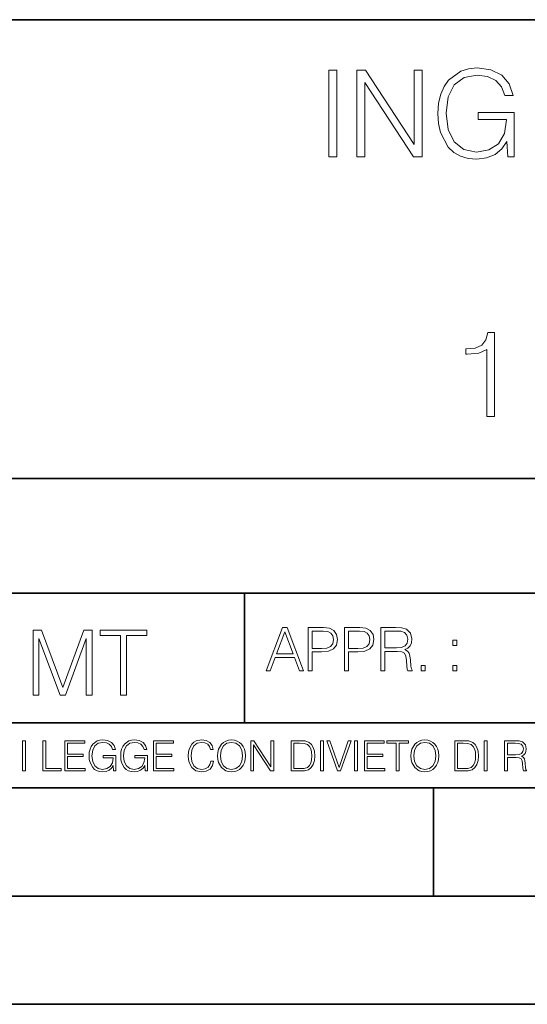
# Model space of a CAD drawing. Extents: x 0 to 420, y 0 to 297.
# Drawn here: x 295 to 318, y 0 to 46 of the extents above; entities that cross this region are included whole.
import ezdxf

# ---------------------------------------------------------------- set-up
doc = ezdxf.new("R2010")
doc.units = 0

msp = doc.modelspace()

# ---------------------------------------------------------------- linework, layer by layer
at = {"color": 7, "lineweight": 35}
for p, q in [((234.999802, 45.500252), (410, 45.500252)), ((254.999802, 24.300249), (410, 24.300249)), ((234.999802, 19.00025), (329.999786, 19.00025)), ((305.027588, 13.00025), (305.027588, 19.00025)), ((234.999802, 13.00025), (410, 13.00025)), ((25.000401, 9.99976), (410, 9.99976)), ((234.999802, 10.00025), (410, 10.00025)), ((313.75, 4.99976), (313.75, 9.99976)), ((267.5, 4.99976), (415, 4.99976)), ((0, 0), (420, 0)), ((0, 0), (420, 0))]:
    msp.add_line(p, q, dxfattribs=at)
at = {"color": 7, "lineweight": 18}
for points in [[(317.180786, 39.163322), (317.475616, 39.163322), (317.475616, 41.216175), (315.806641, 41.216175), (315.806641, 40.887939), (317.125153, 40.887939), (317.125153, 40.87125), (317.030579, 40.237038), (316.752411, 39.769722), (316.312897, 39.480431), (315.72876, 39.380291), (315.150177, 39.502682), (314.710663, 39.858734), (314.426941, 40.426186), (314.332367, 41.177231), (314.426941, 41.933838), (314.710663, 42.484604), (315.161316, 42.823963), (315.773254, 42.940792), (316.24057, 42.874031), (316.624451, 42.684879), (316.897034, 42.390026), (317.047241, 42.000595), (317.425568, 42.000595), (317.247528, 42.52911), (316.902618, 42.929665), (316.401917, 43.180012), (315.7677, 43.269024), (315.372711, 43.230083), (315.016663, 43.124378), (314.449188, 42.712696), (314.237793, 42.412281), (314.082031, 42.056229), (313.981873, 41.638985), (313.954071, 41.171669), (313.981873, 40.698788), (314.076477, 40.281544), (314.432526, 39.613949), (314.688416, 39.369164), (314.999969, 39.196701), (315.350464, 39.091), (315.745453, 39.052055), (316.196075, 39.113255), (316.591064, 39.269024), (316.908173, 39.524937), (317.141846, 39.869858)], [(308.913727, 39.163322), (309.280914, 39.163322), (309.280914, 43.163322), (308.913727, 43.163322)], [(310.204407, 39.163322), (310.571594, 39.163322), (310.571594, 42.595867), (312.819153, 39.163322), (313.225281, 39.163322), (313.225281, 43.163322), (312.858093, 43.163322), (312.858093, 39.730778), (310.610535, 43.163322), (310.204407, 43.163322)], [(316.207184, 27.163322), (316.574371, 27.163322), (316.574371, 31.052057), (316.251709, 31.052057), (316.168243, 30.701571), (315.98465, 30.462349), (315.67868, 30.323267), (315.266998, 30.284325), (315.244751, 30.284325), (315.244751, 30.045103), (315.300385, 30.045103), (315.845581, 30.095173), (316.207184, 30.26207)], [(306.013672, 15.412767), (306.205627, 15.412767), (306.433716, 16.024729), (307.334961, 16.024729), (307.560272, 15.412767), (307.752197, 15.412767), (306.992828, 17.412767), (306.773071, 17.412767)], [(307.963623, 15.412767), (308.147186, 15.412767), (308.147186, 16.28064), (308.572784, 16.28064), (308.898254, 16.314018), (309.131897, 16.419722), (309.270996, 16.597746), (309.318268, 16.850876), (309.27655, 17.095661), (309.151367, 17.270905), (308.948303, 17.376606), (308.661804, 17.412767), (307.963623, 17.412767)], [(309.643707, 15.412767), (309.827301, 15.412767), (309.827301, 16.28064), (310.252899, 16.28064), (310.578339, 16.314018), (310.812012, 16.419722), (310.95108, 16.597746), (310.998383, 16.850876), (310.956665, 17.095661), (310.831482, 17.270905), (310.628418, 17.376606), (310.341919, 17.412767), (309.643707, 17.412767)], [(311.323822, 15.412767), (311.507416, 15.412767), (311.507416, 16.308456), (312.091553, 16.308456), (312.289062, 16.288984), (312.408661, 16.222225), (312.469879, 16.091488), (312.500458, 15.882865), (312.522705, 15.618608), (312.539398, 15.493435), (312.56723, 15.412767), (312.770294, 15.412767), (312.770294, 15.440584), (312.728577, 15.504561), (312.706299, 15.624172), (312.681274, 15.924589), (312.661804, 16.094269), (312.625641, 16.225006), (312.553314, 16.322365), (312.430939, 16.389124), (312.56723, 16.461447), (312.670135, 16.567148), (312.731354, 16.709013), (312.753601, 16.881474), (312.689606, 17.148512), (312.50882, 17.3321), (312.275146, 17.401642), (311.991425, 17.412767), (311.323822, 17.412767)], [(295.253052, 14.285647), (295.528442, 14.285647), (295.528442, 16.901781), (296.504791, 14.285647), (296.759308, 14.285647), (297.714813, 16.901781), (297.714813, 14.285647), (297.990204, 14.285647), (297.990204, 17.285646), (297.602142, 17.285646), (296.629974, 14.644479), (295.641083, 17.285646), (295.253052, 17.285646)], [(299.296173, 14.285647), (299.571564, 14.285647), (299.571564, 17.039473), (300.506195, 17.039473), (300.506195, 17.285646), (298.361542, 17.285646), (298.361542, 17.039473), (299.296173, 17.039473)], [(306.494904, 16.188845), (306.881561, 17.218052), (307.270996, 16.188845)], [(308.147186, 16.444756), (308.147186, 17.24865), (308.653442, 17.24865), (308.864868, 17.223616), (309.012299, 17.151293), (309.098511, 17.0289), (309.12912, 16.853657), (309.092957, 16.661724), (308.992828, 16.536551), (308.820343, 16.464228), (308.575562, 16.444756)], [(309.827301, 16.444756), (309.827301, 17.24865), (310.333557, 17.24865), (310.544983, 17.223616), (310.692413, 17.151293), (310.778625, 17.0289), (310.809235, 16.853657), (310.773071, 16.661724), (310.672943, 16.536551), (310.500458, 16.464228), (310.255676, 16.444756)], [(311.507416, 16.472572), (311.507416, 17.24865), (312.027588, 17.24865), (312.244568, 17.237524), (312.414246, 17.17911), (312.522705, 17.051155), (312.564453, 16.87591), (312.531067, 16.689541), (312.436493, 16.564367), (312.272369, 16.492044), (312.038727, 16.472572)], [(314.647888, 16.581057), (314.831482, 16.581057), (314.831482, 16.828623), (314.647888, 16.828623)], [(313.179199, 15.412767), (313.362762, 15.412767), (313.362762, 15.660334), (313.179199, 15.660334)], [(314.647888, 15.412767), (314.831482, 15.412767), (314.831482, 15.660334), (314.647888, 15.660334)], [(294.772369, 10.781829), (294.900879, 10.781829), (294.900879, 12.181828), (294.772369, 12.181828)], [(295.710876, 10.781829), (296.557892, 10.781829), (296.557892, 10.89671), (295.839386, 10.89671), (295.839386, 12.181828), (295.710876, 12.181828)], [(296.723389, 10.781829), (297.663879, 10.781829), (297.663879, 10.89671), (296.851898, 10.89671), (296.851898, 11.443859), (297.572357, 11.443859), (297.572357, 11.558742), (296.851898, 11.558742), (296.851898, 12.066947), (297.640503, 12.066947), (297.640503, 12.181828), (296.723389, 12.181828)], [(298.972351, 10.781829), (299.075562, 10.781829), (299.075562, 11.500327), (298.491394, 11.500327), (298.491394, 11.385445), (298.952881, 11.385445), (298.952881, 11.379603), (298.919769, 11.157629), (298.822418, 10.994068), (298.66861, 10.892817), (298.464142, 10.857768), (298.261658, 10.900605), (298.107819, 11.025223), (298.008514, 11.223831), (297.975403, 11.486697), (298.008514, 11.751509), (298.107819, 11.944277), (298.265533, 12.063053), (298.479736, 12.103943), (298.64328, 12.080577), (298.777649, 12.014374), (298.873047, 11.911175), (298.925629, 11.774875), (299.058044, 11.774875), (298.995728, 11.959854), (298.875, 12.100049), (298.699768, 12.187671), (298.477783, 12.218824), (298.339539, 12.205194), (298.214905, 12.168199), (298.016296, 12.02411), (297.942322, 11.918963), (297.887787, 11.794346), (297.852753, 11.64831), (297.843018, 11.48475), (297.852753, 11.319242), (297.885834, 11.173205), (298.010468, 10.939548), (298.100037, 10.853873), (298.209076, 10.793511), (298.331726, 10.756516), (298.470001, 10.742886), (298.627716, 10.764304), (298.765961, 10.818825), (298.876953, 10.908394), (298.95874, 11.029117)], [(300.430786, 10.781829), (300.533966, 10.781829), (300.533966, 11.500327), (299.949829, 11.500327), (299.949829, 11.385445), (300.411316, 11.385445), (300.411316, 11.379603), (300.378204, 11.157629), (300.280853, 10.994068), (300.127014, 10.892817), (299.922577, 10.857768), (299.720062, 10.900605), (299.566223, 11.025223), (299.466919, 11.223831), (299.433838, 11.486697), (299.466919, 11.751509), (299.566223, 11.944277), (299.723969, 12.063053), (299.938141, 12.103943), (300.101715, 12.080577), (300.236053, 12.014374), (300.331482, 11.911175), (300.384033, 11.774875), (300.516449, 11.774875), (300.454132, 11.959854), (300.333405, 12.100049), (300.158173, 12.187671), (299.936188, 12.218824), (299.797943, 12.205194), (299.67334, 12.168199), (299.474731, 12.02411), (299.400726, 11.918963), (299.346222, 11.794346), (299.311157, 11.64831), (299.301422, 11.48475), (299.311157, 11.319242), (299.344269, 11.173205), (299.468872, 10.939548), (299.558441, 10.853873), (299.66748, 10.793511), (299.790161, 10.756516), (299.928406, 10.742886), (300.086121, 10.764304), (300.224365, 10.818825), (300.335358, 10.908394), (300.417145, 11.029117)], [(300.818268, 10.781829), (301.758728, 10.781829), (301.758728, 10.89671), (300.946777, 10.89671), (300.946777, 11.443859), (301.667206, 11.443859), (301.667206, 11.558742), (300.946777, 11.558742), (300.946777, 12.066947), (301.735352, 12.066947), (301.735352, 12.181828), (300.818268, 12.181828)], [(303.464417, 11.239408), (303.425476, 11.077795), (303.33786, 10.957072), (303.207397, 10.88308), (303.039948, 10.857768), (302.837463, 10.898658), (302.685577, 11.019381), (302.588196, 11.21799), (302.555115, 11.486697), (302.588196, 11.751509), (302.683624, 11.944277), (302.833557, 12.063053), (303.036072, 12.103943), (303.19574, 12.080577), (303.322296, 12.014374), (303.409912, 11.909228), (303.450806, 11.772927), (303.577362, 11.772927), (303.53064, 11.955959), (303.419647, 12.096154), (303.252197, 12.185723), (303.036072, 12.218824), (302.782928, 12.168199), (302.677795, 12.107838), (302.588196, 12.02411), (302.465546, 11.794346), (302.432434, 11.64831), (302.422699, 11.48475), (302.432434, 11.317295), (302.465546, 11.171259), (302.586273, 10.937601), (302.779022, 10.791565), (303.032166, 10.742886), (303.256073, 10.777935), (303.427429, 10.873344), (303.540375, 11.029117), (303.591003, 11.239408)], [(303.777924, 11.480855), (303.787659, 11.315348), (303.822693, 11.171259), (303.951233, 10.939548), (304.153717, 10.793511), (304.27832, 10.756516), (304.418518, 10.742886), (304.556763, 10.756516), (304.681396, 10.793511), (304.792389, 10.853873), (304.885864, 10.939548), (304.959839, 11.044694), (305.014343, 11.171259), (305.047455, 11.315348), (305.061096, 11.480855), (305.049408, 11.644416), (305.014343, 11.788505), (304.959839, 11.91507), (304.885864, 12.022162), (304.792389, 12.10589), (304.681396, 12.166252), (304.556763, 12.205194), (304.418518, 12.218824), (304.27832, 12.205194), (304.153717, 12.166252), (304.044678, 12.10589), (303.951233, 12.022162), (303.822693, 11.788505), (303.787659, 11.642468)], [(303.910339, 11.480855), (303.947327, 11.741774), (304.050537, 11.938436), (304.212128, 12.061106), (304.418518, 12.103943), (304.626892, 12.061106), (304.78656, 11.938436), (304.891693, 11.74372), (304.92868, 11.480855), (304.891693, 11.216043), (304.78656, 11.021328), (304.626892, 10.898658), (304.418518, 10.857768), (304.210205, 10.898658), (304.050537, 11.021328), (303.945374, 11.216043)], [(305.312256, 10.781829), (305.440796, 10.781829), (305.440796, 11.98322), (306.227417, 10.781829), (306.369568, 10.781829), (306.369568, 12.181828), (306.241058, 12.181828), (306.241058, 10.980438), (305.454407, 12.181828), (305.312256, 12.181828)], [(307.498932, 12.181828), (307.169861, 12.181828), (307.169861, 10.781829), (307.555389, 10.781829), (307.792938, 10.791565), (307.97403, 10.842191), (308.098633, 10.939548), (308.192108, 11.079742), (308.248566, 11.260827), (308.268066, 11.48475), (308.248566, 11.693094), (308.197937, 11.866391), (308.114227, 12.004639), (308.003235, 12.10589), (307.818237, 12.170146), (307.59433, 12.181828)], [(307.29837, 10.89671), (307.29837, 12.066947), (307.555389, 12.066947), (307.769592, 12.057211), (307.933136, 12.004639), (308.020752, 11.920911), (308.083069, 11.806029), (308.122009, 11.659993), (308.135651, 11.480855), (308.122009, 11.293929), (308.083069, 11.143998), (308.016876, 11.029117), (307.923401, 10.949284), (307.771515, 10.904499), (307.569031, 10.89671)], [(308.536743, 10.781829), (308.665283, 10.781829), (308.665283, 12.181828), (308.536743, 12.181828)], [(309.317566, 10.781829), (309.455811, 10.781829), (309.940643, 12.181828), (309.810181, 12.181828), (309.387665, 10.94539), (308.965118, 12.181828), (308.83078, 12.181828)], [(310.104187, 10.781829), (310.232727, 10.781829), (310.232727, 12.181828), (310.104187, 12.181828)], [(310.555939, 10.781829), (311.496399, 10.781829), (311.496399, 10.89671), (310.684448, 10.89671), (310.684448, 11.443859), (311.404907, 11.443859), (311.404907, 11.558742), (310.684448, 11.558742), (310.684448, 12.066947), (311.473053, 12.066947), (311.473053, 12.181828), (310.555939, 12.181828)], [(312.03186, 10.781829), (312.1604, 10.781829), (312.1604, 12.066947), (312.596558, 12.066947), (312.596558, 12.181828), (311.595703, 12.181828), (311.595703, 12.066947), (312.03186, 12.066947)], [(312.709473, 11.480855), (312.719238, 11.315348), (312.754272, 11.171259), (312.882782, 10.939548), (313.085266, 10.793511), (313.2099, 10.756516), (313.350098, 10.742886), (313.488342, 10.756516), (313.612976, 10.793511), (313.723938, 10.853873), (313.817413, 10.939548), (313.891418, 11.044694), (313.945923, 11.171259), (313.979034, 11.315348), (313.992645, 11.480855), (313.980957, 11.644416), (313.945923, 11.788505), (313.891418, 11.91507), (313.817413, 12.022162), (313.723938, 12.10589), (313.612976, 12.166252), (313.488342, 12.205194), (313.350098, 12.218824), (313.2099, 12.205194), (313.085266, 12.166252), (312.976257, 12.10589), (312.882782, 12.022162), (312.754272, 11.788505), (312.719238, 11.642468)], [(312.841888, 11.480855), (312.878876, 11.741774), (312.982086, 11.938436), (313.143707, 12.061106), (313.350098, 12.103943), (313.558441, 12.061106), (313.718109, 11.938436), (313.823242, 11.74372), (313.86026, 11.480855), (313.823242, 11.216043), (313.718109, 11.021328), (313.558441, 10.898658), (313.350098, 10.857768), (313.141754, 10.898658), (312.982086, 11.021328), (312.876953, 11.216043)], [(315.059692, 12.181828), (314.730621, 12.181828), (314.730621, 10.781829), (315.11615, 10.781829), (315.353699, 10.791565), (315.53479, 10.842191), (315.659424, 10.939548), (315.752869, 11.079742), (315.809326, 11.260827), (315.828827, 11.48475), (315.809326, 11.693094), (315.758728, 11.866391), (315.674988, 12.004639), (315.563995, 12.10589), (315.379028, 12.170146), (315.15509, 12.181828)], [(314.859131, 10.89671), (314.859131, 12.066947), (315.11615, 12.066947), (315.330353, 12.057211), (315.493896, 12.004639), (315.581543, 11.920911), (315.643829, 11.806029), (315.68277, 11.659993), (315.696411, 11.480855), (315.68277, 11.293929), (315.643829, 11.143998), (315.577637, 11.029117), (315.484161, 10.949284), (315.332275, 10.904499), (315.129791, 10.89671)], [(316.097534, 10.781829), (316.226044, 10.781829), (316.226044, 12.181828), (316.097534, 12.181828)], [(317.036041, 10.781829), (317.164551, 10.781829), (317.164551, 11.408811), (317.573456, 11.408811), (317.7117, 11.395181), (317.795441, 11.348449), (317.838257, 11.256933), (317.85968, 11.110897), (317.875275, 10.925918), (317.886963, 10.838296), (317.906433, 10.781829), (318.048553, 10.781829), (318.048553, 10.8013), (318.019348, 10.846085), (318.003784, 10.929812), (317.986267, 11.140104), (317.972626, 11.258881), (317.947327, 11.350396), (317.896667, 11.418547), (317.811005, 11.465278), (317.906433, 11.515904), (317.978455, 11.589895), (318.021301, 11.6892), (318.036865, 11.809923), (317.992096, 11.99685), (317.86554, 12.125361), (317.701965, 12.17404), (317.503357, 12.181828), (317.036041, 12.181828)], [(317.164551, 11.523693), (317.164551, 12.066947), (317.528687, 12.066947), (317.680542, 12.059158), (317.799316, 12.018269), (317.875275, 11.928699), (317.90448, 11.806029), (317.881104, 11.67557), (317.814911, 11.587949), (317.700012, 11.537323), (317.536469, 11.523693)]]:
    msp.add_lwpolyline(points, close=True, dxfattribs=at)

doc.saveas('drawing.dxf')
